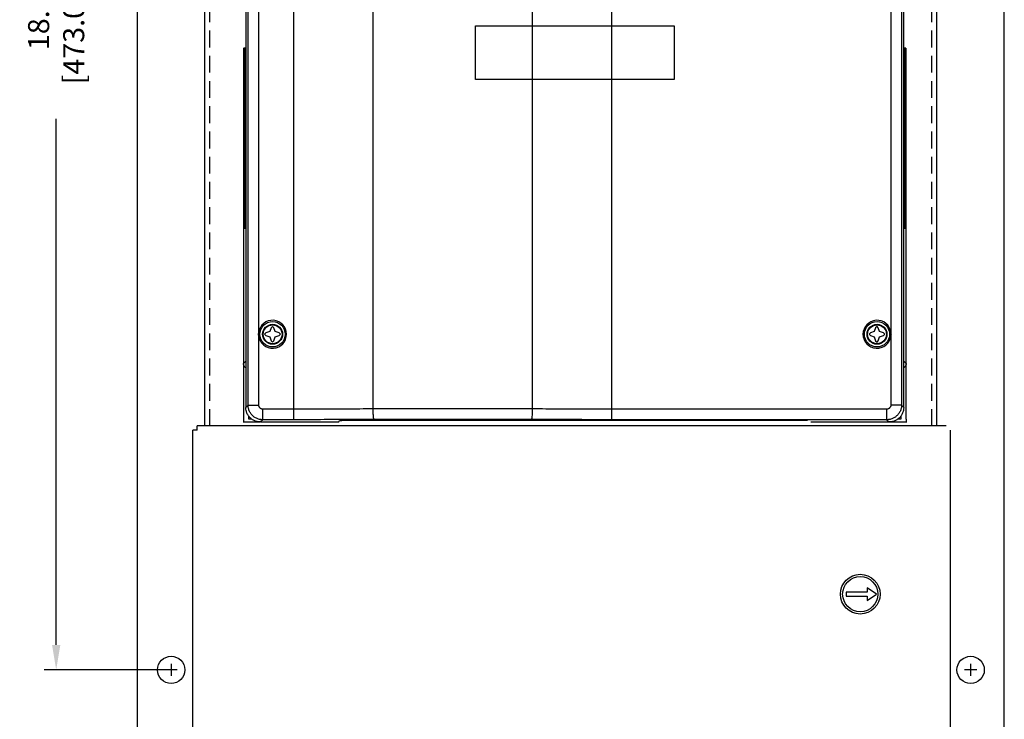
# Model space of a CAD drawing. Extents: x 0.1 to 84.9, y 0.1 to 54.9.
# Drawn here: x 9.5 to 24.1, y 26.3 to 36.7 of the extents above; entities that cross this region are included whole.
import ezdxf

# ---------------------------------------------------------------- set-up
doc = ezdxf.new("R2010")
doc.units = 0
doc.header["$MEASUREMENT"] = 0
doc.linetypes.add('HIDDEN', pattern=[0.375, 0.25, -0.125])
doc.layers.get('Defpoints').update_dxf_attribs({"linetype": 'CONTINUOUS'})
for name, color, linetype in [('BUILD', 70, 'CONTINUOUS'), ('COVER', 30, 'CONTINUOUS'), ('DIM', 1, 'CONTINUOUS'), ('Drive', 4, 'CONTINUOUS'), ('PANEL', 4, 'CONTINUOUS'), ('PLATE', 4, 'CONTINUOUS')]:
    doc.layers.add(name, color=color, linetype=linetype)
doc.styles.add('ROMANS', font='romans')
doc.dimstyles.new('RA-X1', dxfattribs={"dimtxt": 0.38, "dimasz": 0.18, "dimexe": 0.18, "dimexo": 0.0625, "dimgap": 0.09, "dimtad": 0, "dimtih": 1, "dimtoh": 1, "dimzin": 0, "dimdsep": 46, "dimtxsty": 'ROMANS', "dimcen": 0.09, "dimclrt": 256, "dimadec": 0, "dimazin": 0, "dimtfac": 1, "dimtofl": 0, "dimtmove": 0, "dimatfit": 3, "dimfxl": 0, "dimtolj": 1, "dimtzin": 0, "dimarcsym": 0})

# ---------------------------------------------------------------- blocks, each defined once
blk = doc.blocks.new('*D22')
at = {"layer": 'Defpoints', "color": 0}
for p in [(5.344, 49.55), (12.879, 49.55), (7.531, 6.938)]:
    blk.add_point(p, dxfattribs=at)
at = {"layer": 'DIM', "color": 0, "lineweight": -2}
for p, q in [((12.817, 49.55), (5.164, 49.55)), ((5.344, 49.18), (5.344, 30.801)), ((5.344, 7.308), (5.344, 27.199)), ((7.469, 6.938), (5.164, 6.938))]:
    blk.add_line(p, q, dxfattribs=at)
at = {"layer": 'DIM', "color": 0}
for points in [[(5.282, 49.18), (5.405, 49.18), (5.344, 49.55)], [(5.282, 7.308), (5.405, 7.308), (5.344, 6.938)]]:
    blk.add_solid(points, dxfattribs=at)
at = {"layer": 'DIM', "insert": (5.344, 29), "char_height": 0.3125, "attachment_point": 5, "rotation": 90, "style": 'ROMANS'}
blk.add_mtext('\\A1;42.61"\\P [1082.36mm]', dxfattribs=at)
blk = doc.blocks.new('*D23')
at = {"layer": 'Defpoints', "color": 0}
for p in [(11.519, 47.188), (7.031, 6.938), (11.519, 6.938)]:
    blk.add_point(p, dxfattribs=at)
at = {"layer": 'DIM', "color": 0, "lineweight": -2}
for p, q in [((11.456, 47.188), (6.851, 47.188)), ((7.031, 46.818), (7.031, 29.301)), ((7.031, 7.308), (7.031, 25.699)), ((11.456, 6.938), (6.851, 6.938))]:
    blk.add_line(p, q, dxfattribs=at)
at = {"layer": 'DIM', "color": 0}
for points in [[(6.97, 46.818), (7.093, 46.818), (7.031, 47.188)], [(6.97, 7.308), (7.093, 7.308), (7.031, 6.938)]]:
    blk.add_solid(points, dxfattribs=at)
at = {"layer": 'DIM', "insert": (7.031, 27.5), "char_height": 0.3125, "attachment_point": 5, "rotation": 90, "style": 'ROMANS'}
blk.add_mtext('\\A1;40.25"\\P [1022.35mm]', dxfattribs=at)
blk = doc.blocks.new('*D24')
at = {"layer": 'Defpoints', "color": 0}
for p in [(10.063, 45.688), (8.781, 8.438), (11.769, 8.438)]:
    blk.add_point(p, dxfattribs=at)
at = {"layer": 'DIM', "color": 0, "lineweight": -2}
for p, q in [((10, 45.688), (8.601, 45.688)), ((8.781, 45.318), (8.781, 28.527)), ((8.781, 8.807), (8.781, 25.223)), ((11.706, 8.438), (8.601, 8.438))]:
    blk.add_line(p, q, dxfattribs=at)
at = {"layer": 'DIM', "color": 0}
for points in [[(8.72, 45.318), (8.843, 45.318), (8.781, 45.688)], [(8.72, 8.807), (8.843, 8.807), (8.781, 8.438)]]:
    blk.add_solid(points, dxfattribs=at)
at = {"layer": 'DIM', "insert": (8.781, 26.875), "char_height": 0.3125, "attachment_point": 5, "rotation": 90, "style": 'ROMANS'}
blk.add_mtext('\\A1;37.25"\\P [946.15mm]', dxfattribs=at)
blk = doc.blocks.new('*D25')
at = {"layer": 'Defpoints', "color": 0}
for p in [(11.769, 45.688), (10.062, 27.063), (11.769, 27.063)]:
    blk.add_point(p, dxfattribs=at)
at = {"layer": 'DIM', "color": 0, "lineweight": -2}
for p, q in [((11.706, 45.688), (9.883, 45.688)), ((10.062, 45.318), (10.062, 38.559)), ((10.062, 27.433), (10.062, 35.254)), ((11.706, 27.063), (9.883, 27.063))]:
    blk.add_line(p, q, dxfattribs=at)
at = {"layer": 'DIM', "color": 0}
for points in [[(10.001, 45.318), (10.124, 45.318), (10.062, 45.688)], [(10.001, 27.433), (10.124, 27.433), (10.062, 27.063)]]:
    blk.add_solid(points, dxfattribs=at)
at = {"layer": 'DIM', "insert": (10.062, 36.906), "char_height": 0.3125, "attachment_point": 5, "rotation": 90, "style": 'ROMANS'}
blk.add_mtext('\\A1;18.63"\\P [473.08mm]', dxfattribs=at)

msp = doc.modelspace()

# ---------------------------------------------------------------- linework, layer by layer
at = {"layer": 'BUILD'}
msp.add_lwpolyline([(21.793, 28.219), (21.793, 28.156), (22.105, 28.156), (22.105, 28.094), (22.244, 28.188), (22.105, 28.281), (22.105, 28.219), (21.793, 28.219)], dxfattribs=at)
for radius in [0.295, 0.261]:
    msp.add_circle((22.004, 28.188), radius, dxfattribs=at)
at = {"layer": 'COVER'}
for p, q in [((12.094, 6.812), (12.094, 30.626)), ((23.282, 30.688), (12.156, 30.688)), ((23.344, 12.267), (23.344, 30.626))]:
    msp.add_line(p, q, dxfattribs=at)
at = {"layer": 'COVER', "linetype": 'HIDDEN'}
for q in [(12.094, 30.626), (12.156, 30.688)]:
    msp.add_line((12.156, 30.626), q, dxfattribs=at)
at = {"layer": 'Drive'}
for p, q in [((12.879, 38.356), (12.879, 30.963)), ((12.913, 30.997), (12.913, 38.349)), ((13.07, 32.078), (13.07, 38.315)), ((22.459, 38.315), (22.459, 32.078)), ((22.616, 38.349), (22.616, 30.997)), ((22.65, 30.963), (22.65, 38.356)), ((13.591, 30.781), (13.591, 38.215)), ((14.769, 30.94), (14.769, 38.032)), ((17.138, 30.94), (17.138, 37.847)), ((18.316, 30.781), (18.316, 37.845)), ((16.288, 36.636), (19.241, 36.636)), ((16.288, 35.837), (16.288, 36.636)), ((19.241, 36.636), (19.241, 35.837)), ((12.876, 36.302), (12.847, 36.302)), ((22.682, 36.302), (22.653, 36.302)), ((22.686, 30.79), (22.686, 36.302)), ((12.845, 36.223), (12.845, 33.703)), ((12.845, 36.223), (12.853, 36.223)), ((12.853, 36.223), (12.853, 33.703)), ((12.877, 33.703), (12.877, 36.223)), ((22.652, 36.223), (22.652, 33.703)), ((22.676, 33.703), (22.676, 36.223)), ((22.684, 36.223), (22.676, 36.223)), ((22.684, 33.703), (22.684, 36.223)), ((12.843, 36.085), (12.843, 30.741)), ((12.856, 36.046), (12.856, 35.081)), ((12.86, 36.046), (12.86, 35.081)), ((12.863, 36.046), (12.863, 35.081)), ((12.866, 36.046), (12.866, 35.081)), ((12.87, 36.046), (12.87, 35.081)), ((12.873, 36.046), (12.873, 35.081)), ((12.877, 36.046), (12.877, 35.081)), ((22.652, 35.081), (22.652, 36.046)), ((22.656, 35.081), (22.656, 36.046)), ((22.659, 35.081), (22.659, 36.046)), ((22.663, 35.081), (22.663, 36.046)), ((22.666, 35.081), (22.666, 36.046)), ((22.669, 35.081), (22.669, 36.046)), ((22.673, 35.081), (22.673, 36.046)), ((19.241, 35.837), (16.288, 35.837)), ((12.856, 34.845), (12.856, 33.88)), ((12.86, 34.845), (12.86, 33.88)), ((12.863, 34.845), (12.863, 33.88)), ((12.866, 34.845), (12.866, 33.88)), ((12.87, 34.845), (12.87, 33.88)), ((12.873, 34.845), (12.873, 33.88)), ((12.877, 34.845), (12.877, 33.88)), ((22.652, 33.88), (22.652, 34.845)), ((22.656, 33.88), (22.656, 34.845)), ((22.659, 33.88), (22.659, 34.845)), ((22.663, 33.88), (22.663, 34.845)), ((22.666, 33.88), (22.666, 34.845)), ((22.669, 33.88), (22.669, 34.845)), ((22.673, 33.88), (22.673, 34.845)), ((12.845, 33.703), (12.853, 33.703)), ((22.684, 33.703), (22.676, 33.703)), ((12.847, 33.625), (12.876, 33.625)), ((22.653, 33.625), (22.682, 33.625)), ((13.068, 32.05), (13.088, 32.05)), ((13.07, 32.078), (13.09, 32.075)), ((13.178, 32.069), (13.158, 32.05)), ((13.158, 32.05), (13.178, 32.03)), ((13.237, 32.089), (13.178, 32.069)), ((13.178, 32.03), (13.237, 32.01)), ((13.257, 32.148), (13.237, 32.089)), ((13.276, 32.168), (13.257, 32.148)), ((13.296, 32.148), (13.276, 32.168)), ((13.316, 32.089), (13.296, 32.148)), ((13.375, 32.069), (13.316, 32.089)), ((13.316, 32.01), (13.375, 32.03)), ((13.394, 32.05), (13.375, 32.069)), ((13.375, 32.03), (13.394, 32.05)), ((22.154, 32.069), (22.135, 32.05)), ((22.135, 32.05), (22.154, 32.03)), ((22.213, 32.089), (22.154, 32.069)), ((22.154, 32.03), (22.213, 32.01)), ((22.233, 32.148), (22.213, 32.089)), ((22.253, 32.168), (22.233, 32.148)), ((22.272, 32.148), (22.253, 32.168)), ((22.292, 32.089), (22.272, 32.148)), ((22.351, 32.069), (22.292, 32.089)), ((22.292, 32.01), (22.351, 32.03)), ((22.371, 32.05), (22.351, 32.069)), ((22.351, 32.03), (22.371, 32.05)), ((22.459, 32.078), (22.439, 32.075)), ((22.461, 32.05), (22.441, 32.05)), ((13.07, 32.022), (13.09, 32.024)), ((13.07, 30.997), (13.07, 32.022)), ((13.237, 32.01), (13.257, 31.951)), ((13.257, 31.951), (13.276, 31.932)), ((13.276, 31.932), (13.296, 31.951)), ((13.296, 31.951), (13.316, 32.01)), ((22.213, 32.01), (22.233, 31.951)), ((22.233, 31.951), (22.253, 31.932)), ((22.253, 31.932), (22.272, 31.951)), ((22.272, 31.951), (22.292, 32.01)), ((22.459, 32.022), (22.439, 32.024)), ((22.459, 32.022), (22.459, 30.997)), ((12.879, 31.652), (12.843, 31.617)), ((22.65, 31.652), (22.686, 31.617)), ((12.913, 30.997), (12.879, 30.963)), ((12.913, 30.997), (13.07, 30.997)), ((13.591, 30.938), (13.129, 30.938)), ((13.129, 30.781), (13.129, 30.938)), ((22.4, 30.938), (18.316, 30.938)), ((22.4, 30.781), (22.4, 30.938)), ((22.616, 30.997), (22.459, 30.997)), ((22.616, 30.997), (22.65, 30.963)), ((12.843, 30.747), (13.089, 30.747)), ((12.922, 30.79), (12.922, 30.834)), ((12.966, 30.79), (12.922, 30.79)), ((13.129, 30.781), (13.095, 30.747)), ((13.095, 30.747), (14.26, 30.747)), ((13.591, 30.781), (13.129, 30.781)), ((14.26, 30.747), (14.268, 30.77)), ((21.222, 30.771), (14.307, 30.771)), ((22.4, 30.781), (18.316, 30.781)), ((21.269, 30.747), (22.434, 30.747)), ((22.4, 30.781), (22.434, 30.747)), ((22.44, 30.747), (22.686, 30.747)), ((22.607, 30.79), (22.563, 30.79)), ((22.607, 30.834), (22.607, 30.79)), ((22.686, 30.788), (22.686, 30.741))]:
    msp.add_line(p, q, dxfattribs=at)
for centre, radius in [((13.276, 32.05), 0.188), ((13.276, 32.05), 0.148), ((13.276, 32.05), 0.14), ((22.253, 32.05), 0.188), ((22.253, 32.05), 0.148), ((22.253, 32.05), 0.14)]:
    msp.add_circle(centre, radius, dxfattribs=at)
for centre, start, end in [((13.276, 32.05), 187.7789, 172.2211), ((22.253, 32.05), 7.7789, 352.2211)]:
    msp.add_arc(centre, 0.208, start, end, dxfattribs=at)
for points in [[(12.847, 36.302), (12.846, 36.296), (12.846, 36.279), (12.845, 36.253), (12.845, 36.223)], [(12.854, 36.288), (12.854, 36.279), (12.853, 36.267), (12.853, 36.253), (12.853, 36.238), (12.853, 36.223)], [(12.855, 36.302), (12.854, 36.296), (12.854, 36.288)], [(12.877, 36.223), (12.877, 36.253), (12.877, 36.279), (12.876, 36.296), (12.876, 36.302)], [(22.653, 36.296), (22.652, 36.279), (22.652, 36.253), (22.652, 36.223)], [(22.653, 36.302), (22.653, 36.296)], [(22.676, 36.223), (22.676, 36.238), (22.676, 36.253), (22.676, 36.267), (22.675, 36.279), (22.675, 36.288), (22.675, 36.296), (22.676, 36.3)], [(22.684, 36.223), (22.684, 36.253), (22.683, 36.279), (22.683, 36.296), (22.682, 36.302)], [(12.858, 36.084), (12.857, 36.085)], [(12.858, 36.046), (12.858, 36.061), (12.858, 36.074), (12.857, 36.082), (12.858, 36.084)], [(12.858, 36.084), (12.858, 36.084)], [(12.861, 36.046), (12.861, 36.061), (12.861, 36.074), (12.861, 36.082), (12.861, 36.084)], [(12.861, 36.046), (12.861, 36.061), (12.861, 36.074), (12.861, 36.082), (12.861, 36.085)], [(12.865, 36.046), (12.865, 36.061), (12.864, 36.074), (12.864, 36.082), (12.864, 36.085)], [(12.868, 36.046), (12.868, 36.061), (12.868, 36.074), (12.868, 36.082), (12.867, 36.085)], [(12.872, 36.046), (12.872, 36.061), (12.871, 36.074), (12.871, 36.082), (12.871, 36.085)], [(12.875, 36.046), (12.875, 36.061), (12.875, 36.074), (12.875, 36.082), (12.874, 36.085)], [(22.655, 36.085), (22.654, 36.082), (22.654, 36.074), (22.654, 36.061), (22.654, 36.046)], [(22.658, 36.085), (22.658, 36.082), (22.658, 36.074)], [(22.662, 36.085), (22.661, 36.082), (22.661, 36.074)], [(22.665, 36.085), (22.665, 36.082), (22.665, 36.074)], [(22.668, 36.085), (22.668, 36.082), (22.668, 36.074)], [(22.672, 36.085), (22.672, 36.082), (22.671, 36.074)], [(12.857, 35.042), (12.857, 35.045), (12.858, 35.053)], [(12.861, 35.042), (12.861, 35.045), (12.861, 35.053)], [(12.864, 35.042), (12.864, 35.045), (12.864, 35.053)], [(12.867, 35.042), (12.868, 35.045), (12.868, 35.053)], [(12.871, 35.042), (12.871, 35.045), (12.871, 35.053)], [(12.874, 35.042), (12.875, 35.045), (12.875, 35.053), (12.875, 35.066), (12.875, 35.081)], [(22.654, 35.081), (22.654, 35.066), (22.654, 35.053), (22.654, 35.045), (22.655, 35.042)], [(22.657, 35.081), (22.657, 35.066), (22.658, 35.053), (22.658, 35.045), (22.658, 35.042)], [(22.661, 35.081), (22.661, 35.066), (22.661, 35.053), (22.661, 35.045), (22.662, 35.042)], [(22.664, 35.081), (22.664, 35.066), (22.665, 35.053), (22.665, 35.045), (22.665, 35.042)], [(22.668, 35.081), (22.668, 35.066), (22.668, 35.053), (22.668, 35.045), (22.668, 35.043)], [(22.668, 35.043), (22.668, 35.042)], [(22.671, 35.081), (22.671, 35.066), (22.671, 35.053), (22.672, 35.045), (22.672, 35.042)], [(22.671, 35.081), (22.671, 35.066), (22.671, 35.053), (22.672, 35.045), (22.671, 35.043)], [(12.858, 34.845), (12.858, 34.86), (12.858, 34.873), (12.857, 34.881), (12.857, 34.884)], [(12.858, 34.845), (12.858, 34.86), (12.858, 34.873), (12.857, 34.881), (12.858, 34.883)], [(12.861, 34.845), (12.861, 34.86), (12.861, 34.873), (12.861, 34.881), (12.861, 34.883)], [(12.861, 34.845), (12.861, 34.86), (12.861, 34.873), (12.861, 34.881), (12.861, 34.884)], [(12.865, 34.845), (12.865, 34.86), (12.864, 34.873), (12.864, 34.881), (12.864, 34.884)], [(12.868, 34.845), (12.868, 34.86), (12.868, 34.873), (12.868, 34.881), (12.867, 34.884)], [(12.872, 34.845), (12.872, 34.86), (12.871, 34.873), (12.871, 34.881), (12.871, 34.884)], [(12.875, 34.845), (12.875, 34.86), (12.875, 34.873), (12.875, 34.881), (12.874, 34.884)], [(22.655, 34.884), (22.654, 34.881), (22.654, 34.873), (22.654, 34.86), (22.654, 34.845)], [(22.658, 34.884), (22.658, 34.881), (22.658, 34.873)], [(22.662, 34.884), (22.661, 34.881), (22.661, 34.873)], [(22.665, 34.884), (22.665, 34.881), (22.665, 34.873)], [(22.668, 34.884), (22.668, 34.881), (22.668, 34.873)], [(22.672, 34.884), (22.672, 34.881), (22.671, 34.873)], [(12.857, 33.841), (12.857, 33.844), (12.858, 33.853)], [(12.861, 33.841), (12.861, 33.844), (12.861, 33.853)], [(12.864, 33.841), (12.864, 33.844), (12.864, 33.853)], [(12.867, 33.841), (12.868, 33.844), (12.868, 33.853)], [(12.871, 33.841), (12.871, 33.844), (12.871, 33.853)], [(12.874, 33.841), (12.875, 33.844), (12.875, 33.853), (12.875, 33.865), (12.875, 33.88)], [(22.654, 33.88), (22.654, 33.865), (22.654, 33.853), (22.654, 33.844), (22.655, 33.841)], [(22.657, 33.88), (22.657, 33.865), (22.658, 33.853), (22.658, 33.844), (22.658, 33.841)], [(22.661, 33.88), (22.661, 33.865), (22.661, 33.853), (22.661, 33.844), (22.662, 33.841)], [(22.664, 33.88), (22.664, 33.865), (22.665, 33.853), (22.665, 33.844), (22.664, 33.842)], [(22.664, 33.842), (22.665, 33.841)], [(22.668, 33.88), (22.668, 33.865), (22.668, 33.853), (22.668, 33.844), (22.668, 33.841)], [(22.668, 33.88), (22.668, 33.865), (22.668, 33.853), (22.668, 33.844), (22.668, 33.842)], [(22.671, 33.88), (22.671, 33.865), (22.671, 33.853), (22.672, 33.844), (22.671, 33.843)], [(22.671, 33.843), (22.671, 33.842)], [(22.671, 33.842), (22.672, 33.841)], [(12.845, 33.703), (12.845, 33.673), (12.846, 33.648), (12.846, 33.631), (12.847, 33.625)], [(12.853, 33.703), (12.853, 33.688), (12.853, 33.673), (12.853, 33.66), (12.854, 33.648), (12.854, 33.638), (12.854, 33.631), (12.853, 33.626)], [(12.876, 33.631), (12.877, 33.648), (12.877, 33.673), (12.877, 33.703)], [(22.652, 33.703), (22.652, 33.673), (22.652, 33.648), (22.653, 33.631), (22.653, 33.625)], [(22.674, 33.625), (22.675, 33.631), (22.675, 33.638)], [(22.675, 33.638), (22.675, 33.648), (22.676, 33.66), (22.676, 33.673), (22.676, 33.688), (22.676, 33.703)], [(22.682, 33.625), (22.683, 33.631), (22.683, 33.648), (22.684, 33.673), (22.684, 33.703)], [(12.876, 33.625), (12.876, 33.631)], [(13.068, 32.05), (13.069, 32.064), (13.07, 32.078)], [(13.07, 32.022), (13.069, 32.036), (13.068, 32.05)], [(22.459, 32.078), (22.46, 32.064), (22.461, 32.05)], [(22.461, 32.05), (22.46, 32.036), (22.459, 32.022)], [(12.879, 31.551), (12.878, 31.551), (12.866, 31.561), (12.857, 31.573), (12.849, 31.587), (12.845, 31.601), (12.843, 31.617)], [(22.684, 31.601), (22.68, 31.587), (22.672, 31.573), (22.663, 31.561), (22.651, 31.551), (22.65, 31.551)], [(22.686, 31.617), (22.684, 31.601)], [(13.095, 30.747), (13.047, 30.752), (13.001, 30.768), (12.96, 30.794), (12.926, 30.828), (12.9, 30.869), (12.884, 30.915), (12.879, 30.963)], [(13.129, 30.781), (13.081, 30.786), (13.035, 30.802), (12.994, 30.828), (12.96, 30.862), (12.934, 30.903), (12.918, 30.949), (12.913, 30.997)], [(13.129, 30.938), (13.118, 30.939), (13.107, 30.943), (13.097, 30.948), (13.088, 30.956), (13.08, 30.965), (13.075, 30.975), (13.071, 30.986), (13.07, 30.997)], [(14.769, 30.94), (14.377, 30.939), (13.985, 30.938), (13.591, 30.938)], [(17.138, 30.94), (16.349, 30.941), (15.558, 30.941), (14.769, 30.94)], [(14.785, 30.782), (14.781, 30.789), (14.777, 30.805), (14.774, 30.83), (14.772, 30.862), (14.77, 30.9), (14.769, 30.94)], [(17.122, 30.782), (17.126, 30.789), (17.13, 30.805), (17.133, 30.83), (17.135, 30.862), (17.137, 30.9), (17.138, 30.94)], [(18.316, 30.938), (17.922, 30.938), (17.53, 30.939), (17.138, 30.94)], [(22.616, 30.997), (22.611, 30.949), (22.595, 30.903), (22.569, 30.862), (22.535, 30.828), (22.494, 30.802), (22.448, 30.786), (22.4, 30.781)], [(22.459, 30.997), (22.458, 30.986), (22.454, 30.975), (22.449, 30.965), (22.441, 30.956), (22.432, 30.948), (22.422, 30.943), (22.411, 30.939), (22.4, 30.938)], [(22.65, 30.963), (22.645, 30.915), (22.629, 30.869), (22.603, 30.828), (22.569, 30.794), (22.528, 30.768), (22.482, 30.752), (22.434, 30.747)], [(14.785, 30.782), (14.388, 30.782), (13.99, 30.781), (13.591, 30.781)], [(14.268, 30.77), (14.271, 30.77), (14.275, 30.77), (14.28, 30.77), (14.286, 30.77), (14.292, 30.77), (14.3, 30.771), (14.307, 30.771)], [(17.122, 30.782), (16.344, 30.784), (15.563, 30.784), (14.785, 30.782)], [(18.316, 30.781), (17.917, 30.781), (17.519, 30.782), (17.122, 30.782)]]:
    msp.add_spline(points, degree=3, dxfattribs=at)
at = {"layer": 'PANEL'}
for p, q in [((11.859, 27.062), (11.679, 27.062)), ((11.769, 27.152), (11.769, 26.973)), ((23.734, 27.062), (23.554, 27.062)), ((23.644, 27.152), (23.644, 26.973))]:
    msp.add_line(p, q, dxfattribs=at)
for centre in [(11.769, 27.062), (23.644, 27.062)]:
    msp.add_circle(centre, 0.203, dxfattribs=at)
at = {"layer": 'PLATE'}
for p, q in [((12.269, 30.688), (12.269, 47.188)), ((23.144, 30.688), (23.144, 47.188)), ((11.269, 7.188), (11.269, 46.938)), ((24.144, 7.188), (24.144, 46.938))]:
    msp.add_line(p, q, dxfattribs=at)
at = {"layer": 'PLATE', "linetype": 'HIDDEN'}
for p, q in [((12.344, 30.688), (12.344, 47.188)), ((23.069, 30.688), (23.069, 47.188))]:
    msp.add_line(p, q, dxfattribs=at)

# ---------------------------------------------------------------- dimensions: what is measured, and where the dimension line sits
at = {"layer": 'DIM'}
for base, p1, p2, picture, middle in [((5.344, 49.55), (7.531, 6.938), (12.879, 49.55), '*D22', (5.344, 29)), ((7.031, 6.938), (11.519, 47.188), (11.519, 6.938), '*D23', (7.031, 27.5)), ((8.781, 8.438), (10.062, 45.688), (11.769, 8.438), '*D24', (8.781, 26.875)), ((10.0625, 27.0625), (11.76875, 45.6875), (11.76875, 27.0625), '*D25', (10.0625, 36.90625))]:
    dim = msp.add_linear_dim(base=base, p1=p1, p2=p2, angle=90, dimstyle='RA-X1', override={"dimtxt": 0.3125, "dimasz": 0.37, "dimtih": 0, "dimtoh": 0, "dimpost": '"\\X'}, dxfattribs=at)
    dim.commit()
    dim.dimension.update_dxf_attribs({"geometry": picture, "text_midpoint": middle, "dimtype": 160})

doc.saveas('drawing.dxf')
